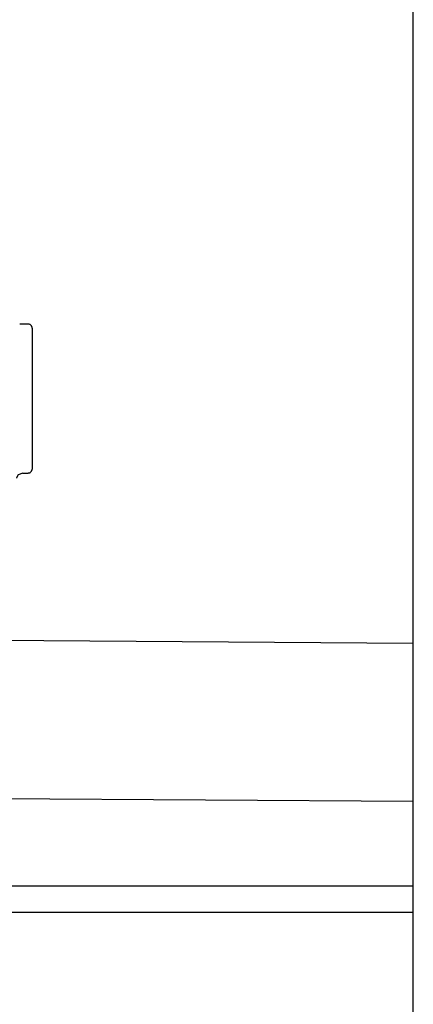
# Model space of a CAD drawing. Units: millimetres. Extents: x -395 to -10, y 7 to 287.
# Drawn here: x -100 to -98, y 135 to 139 of the extents above; entities that cross this region are included whole.
import ezdxf

# ---------------------------------------------------------------- set-up
doc = ezdxf.new("R2010")
doc.units = ezdxf.units.MM
doc.linetypes.add('PHANTOM', pattern=[15, 7.5, -1.5, 1.5, -1.5, 1.5, -1.5])

# ---------------------------------------------------------------- blocks, each defined once
blk = doc.blocks.new('VIS-UWFGB_L0012')
at = {"color": 112, "linetype": 'PHANTOM'}
for p, q in [((-99.6157, 137.361), (-99.6475, 137.361)), ((-99.6007, 137.346), (-99.6007, 136.811)), ((-99.636, 136.796), (-99.6157, 136.796)), ((-98.1553, 135.1285), (-125.3053, 135.1285)), ((-98.1553, 128.8891), (-98.1553, 135.1285))]:
    blk.add_line(p, q, dxfattribs=at)
at = {"color": 20, "linetype": 'PHANTOM'}
for p, q in [((-99.8086, 136.1619), (-98.1553, 136.1506)), ((-100.3208, 135.5654), (-98.1553, 135.5506)), ((-100.4007, 135.2297), (-98.1553, 135.2297))]:
    blk.add_line(p, q, dxfattribs=at)
at = {"color": 112, "linetype": 'PHANTOM'}
blk.add_lwpolyline([(-99.6354, 136.7957), (-99.6536, 136.7887), (-99.6598, 136.7779), (-99.6601, 136.7765)], dxfattribs=at)
for centre, start, end in [((-99.6157, 137.346), 0, 90), ((-99.6157, 136.811), 270, 0)]:
    blk.add_arc(centre, 0.015, start, end, dxfattribs=at)

msp = doc.modelspace()

# ---------------------------------------------------------------- linework, layer by layer
at = {"color": 20, "linetype": 'Continuous'}
msp.add_line((-98.1553, 116.6285), (-98.1553, 152.6285), dxfattribs=at)

# ---------------------------------------------------------------- block references
at = {"color": 7}
msp.add_blockref('VIS-UWFGB_L0012', (0, 0), dxfattribs=at)

doc.saveas('drawing.dxf')
